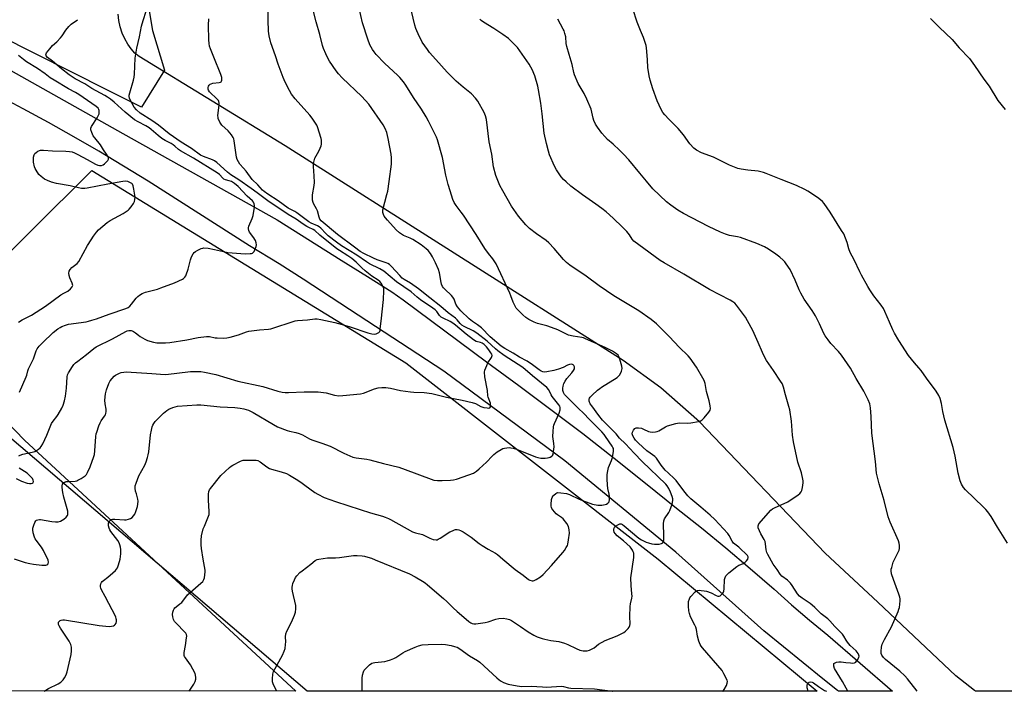
# Model space of a CAD drawing. Units: inches. Extents: x 1201768 to 1207768, y 521457 to 525457.
# Drawn here: x 1203186 to 1203667, y 521457 to 521785 of the extents above; entities that cross this region are included whole.
import ezdxf

# ---------------------------------------------------------------- set-up
doc = ezdxf.new("R2010")
doc.units = ezdxf.units.IN
doc.header["$MEASUREMENT"] = 0
for name, color, linetype in [('CULTRL-Cemetery', 4, 'Continuous'), ('NTRL-Farm Land', 3, 'Continuous'), ('NTRL-Trees', 3, 'Continuous'), ('TRANS-Road', 130, 'Continuous'), ('Undefined', 1, 'Continuous')]:
    doc.layers.add(name, color=color, linetype=linetype)

msp = doc.modelspace()

# ---------------------------------------------------------------- linework, layer by layer
at = {"layer": 'CULTRL-Cemetery'}
msp.add_lwpolyline([(1203497.63, 521521.56), (1203575.24, 521457.12), (1203326.26, 521457.14), (1203131.92, 521622.82), (1203221.12, 521711.49), (1203374.33, 521617.57)], close=True, dxfattribs=at)
at = {"layer": 'NTRL-Farm Land'}
msp.add_lwpolyline([(1203736.75, 521457.1), (1203652.47, 521457.11), (1203651.94, 521457.53), (1203642.82, 521464.71), (1203604.8, 521500.67), (1203579.13, 521524.5), (1203517.7, 521588.66), (1203498.82, 521605.28), (1203480.53, 521618.63), (1203315.55, 521723.47), (1203244.22, 521767.2), (1203242.17, 521768.83), (1203240.29, 521770.81), (1203238.6, 521773.12), (1203237.14, 521775.71), (1203235.91, 521778.57), (1203234.97, 521781.6), (1203234.34, 521784.73), (1203234.03, 521787.84)], dxfattribs=at)
at = {"layer": 'NTRL-Trees'}
msp.add_lwpolyline([(1203149.53, 521993.8), (1203190.57, 522015.82), (1203229.77, 522017.76), (1203277.05, 521996.8), (1203326.79, 521993.8), (1203344.84, 521997.76), (1203410.84, 522015.2), (1203479.83, 522000.21), (1203519.8, 521976.33), (1203525.65, 521960.73), (1203522.24, 521943.18), (1203508.59, 521933.92), (1203475.44, 521942.69), (1203454, 521942.21), (1203422.31, 521943.67), (1203282.42, 521868.11), (1203255.18, 521840.86), (1203245.74, 521809.7), (1203250.73, 521779.89), (1203256.58, 521760.39), (1203245.37, 521742.35), (1203228.8, 521750.64), (1203017.73, 521857.39)], dxfattribs=at)
msp.add_lwpolyline([(1203104.23, 521754.9), (1203129.04, 521738.86), (1203145.2, 521728.42), (1203153.67, 521698.09), (1203147.83, 521621.48), (1203188.24, 521579.79), (1203244.88, 521527.37), (1203320.76, 521457.14), (1202218.03, 521457.26), (1202371.76, 521627.41), (1202401.35, 521661.76), (1202491.55, 521760.82), (1202509.02, 521786.91), (1202525.23, 521796.49), (1202561.48, 521817.91), (1202596.09, 521808.16), (1202635.09, 521792.07), (1202691.15, 521742.35), (1202712.11, 521740.4), (1202751.59, 521757.95), (1202795.95, 521800.36), (1202848.77, 521870.6), (1202880.59, 521881.12), (1202978.36, 521827.84)], close=True, dxfattribs=at)
at = {"layer": 'TRANS-Road'}
msp.add_lwpolyline([(1203144.97, 521780.73), (1203191.98, 521754.39), (1203236.3, 521729.56), (1203311.53, 521687.3), (1203342.89, 521667.67), (1203355.67, 521659.66), (1203367.63, 521652.18), (1203373.11, 521648.34), (1203413.75, 521617.97), (1203429.53, 521606.47), (1203445.18, 521594.8), (1203460.72, 521582.96), (1203476.12, 521570.96), (1203491.4, 521558.8), (1203506.54, 521546.48), (1203518.65, 521536.87), (1203530.63, 521527.1), (1203542.47, 521517.16), (1203554.17, 521507.06), (1203562.72, 521499.34), (1203571.45, 521491.83), (1203580.36, 521484.53), (1203611.97, 521457.12), (1203585.57, 521457.12), (1203585.07, 521457.53), (1203578, 521463.26), (1203549.1, 521486.71), (1203506.18, 521525.05), (1203451.94, 521569.74), (1203392.9, 521613.43), (1203346.81, 521643.57), (1203324.21, 521658.35), (1203312.6, 521665.94), (1203298.06, 521674.65), (1203248.6, 521706.24), (1203236.61, 521713.65), (1203224.52, 521720.89), (1203212.32, 521727.95), (1203200.03, 521734.85), (1203187.63, 521741.56), (1203175.15, 521748.1)], dxfattribs=at)
at = {"layer": 'Undefined'}
for points, elevation in [([(1203197.79, 521457.16), (1203199.88, 521458.46), (1203204.69, 521460.75), (1203205.9, 521461.54), (1203207.14, 521462.73), (1203207.83, 521463.64), (1203208.62, 521465.17), (1203209.1, 521466.54), (1203211.03, 521475.01), (1203211.23, 521476.95), (1203211.2, 521478.59), (1203210.82, 521479.98), (1203210.12, 521481.57), (1203205.83, 521487.87), (1203205.09, 521489.13), (1203204.88, 521489.74), (1203204.81, 521490.29), (1203204.91, 521490.81), (1203205.13, 521491.19), (1203205.64, 521491.64), (1203206.1, 521491.84), (1203206.87, 521491.98), (1203207.7, 521491.95), (1203224.74, 521489.25), (1203229.61, 521488.78), (1203230.72, 521488.86), (1203231.74, 521489.16), (1203232.16, 521489.42), (1203232.52, 521489.77), (1203232.91, 521490.41), (1203233.1, 521491.19), (1203233.13, 521492), (1203233.03, 521492.57), (1203232.75, 521493.41), (1203227.65, 521503.42), (1203225.77, 521506.67), (1203225.45, 521507.42), (1203225.27, 521508.19), (1203225.3, 521508.73), (1203225.5, 521509.52), (1203225.84, 521510.27), (1203226.18, 521510.71), (1203226.83, 521511.28), (1203228.96, 521512.87), (1203231.39, 521514.91), (1203232.66, 521516.06), (1203233.2, 521516.7), (1203233.58, 521517.46), (1203234.06, 521518.83), (1203234.9, 521521.64), (1203235.15, 521522.87), (1203235.26, 521524.27), (1203235.27, 521526.32), (1203235.12, 521527.47), (1203234.82, 521528.58), (1203234.39, 521529.66), (1203233.82, 521530.69), (1203230.46, 521535.18), (1203229.92, 521536.03), (1203229.58, 521536.86), (1203229.28, 521538), (1203229.19, 521538.86), (1203229.28, 521539.39), (1203229.63, 521540.11), (1203230.16, 521540.71), (1203230.59, 521540.98), (1203231.25, 521541.17), (1203232.38, 521541.2), (1203237.07, 521540.81), (1203237.92, 521540.89), (1203239, 521541.17), (1203240.04, 521541.57), (1203240.75, 521541.99), (1203241.46, 521542.75), (1203242.02, 521543.67), (1203242.56, 521544.97), (1203243.37, 521547.38), (1203243.62, 521548.49), (1203243.74, 521549.9), (1203243.61, 521551.02), (1203242.84, 521553.48), (1203242.5, 521554.89), (1203242.27, 521556.3), (1203242.3, 521557.43), (1203242.69, 521558.81), (1203244.04, 521562.36), (1203246.9, 521567.56), (1203247.58, 521569.16), (1203248.35, 521571.33), (1203248.67, 521572.64), (1203248.9, 521574.02), (1203249.72, 521582.33), (1203250.17, 521584.61), (1203250.58, 521586.3), (1203250.9, 521587.1), (1203251.34, 521587.85), (1203252.01, 521588.81), (1203252.77, 521589.68), (1203256.05, 521592.94), (1203257.65, 521594.27), (1203258.63, 521594.93), (1203260.72, 521595.77), (1203262.91, 521596.36), (1203272.31, 521597.07), (1203274.34, 521596.96), (1203283.71, 521595.97), (1203290.92, 521595.78), (1203293.55, 521595.46), (1203295.24, 521595.12), (1203297.59, 521594.34), (1203299.79, 521593.3), (1203309.74, 521587.4), (1203311.77, 521586.32), (1203316.5, 521584.45), (1203317.62, 521584.16), (1203320.74, 521583.55), (1203322.39, 521583.01), (1203323.99, 521582.3), (1203327.36, 521580.43), (1203328.42, 521579.93), (1203333.32, 521578.35), (1203337.37, 521576.86), (1203344.17, 521573.38), (1203348.47, 521571.47), (1203350.16, 521571.07), (1203355.35, 521570.47), (1203356.76, 521570.23), (1203363.49, 521568.36), (1203371.05, 521566.49), (1203374.1, 521565.5), (1203386.69, 521560.66), (1203388.08, 521560.28), (1203389.78, 521559.99), (1203392.1, 521559.99), (1203396.19, 521560.21), (1203397.63, 521560.38), (1203399.04, 521560.76), (1203405.16, 521562.8), (1203407.35, 521563.64), (1203408.86, 521564.57), (1203410.17, 521565.68), (1203413.75, 521569.02), (1203416.53, 521572.02), (1203417.38, 521572.82), (1203419.01, 521573.99), (1203420.93, 521575.25), (1203421.69, 521575.63), (1203422.52, 521575.87), (1203423.67, 521576.06), (1203424.83, 521576.15), (1203425.7, 521576.08), (1203426.86, 521575.82), (1203428.42, 521575.29), (1203437.73, 521571.61), (1203438.83, 521571.28), (1203440.24, 521571.01), (1203442.35, 521570.97), (1203443.52, 521571.06), (1203444.36, 521571.21), (1203444.88, 521571.42), (1203445.58, 521571.9), (1203445.96, 521572.3), (1203446.23, 521572.78), (1203446.53, 521574.19), (1203446.72, 521576.57), (1203446.64, 521578.06), (1203446.18, 521581.62), (1203446.24, 521583.93), (1203446.43, 521586.24), (1203446.62, 521587.08), (1203446.93, 521587.89), (1203449.25, 521593.01), (1203449.66, 521594.61), (1203449.73, 521595.67), (1203449.52, 521596.38), (1203449.1, 521597.05), (1203445.74, 521601.14), (1203445.31, 521601.86), (1203444.12, 521604.36), (1203443.28, 521605.49), (1203436.17, 521611.18), (1203431.46, 521615.19), (1203422.37, 521621.16), (1203419.25, 521623.44), (1203418.12, 521624.39), (1203414.01, 521628.14), (1203409.03, 521632.01), (1203407.24, 521633.14), (1203402.87, 521635.25), (1203401.74, 521635.97), (1203400.97, 521636.71), (1203399.42, 521638.52), (1203398.6, 521639.32), (1203395.01, 521641.92), (1203391.51, 521645.02), (1203386.07, 521649.19), (1203380.65, 521653.68), (1203376.65, 521656.49), (1203373.53, 521658.26), (1203372.67, 521658.88), (1203371.41, 521660.12), (1203367.41, 521664.51), (1203366.35, 521665.53), (1203365.63, 521665.98), (1203364.85, 521666.32), (1203360.45, 521667.88), (1203358.62, 521668.65), (1203353.88, 521670.96), (1203352.16, 521671.96), (1203349.26, 521673.94), (1203341.07, 521680.16), (1203333.04, 521686.89), (1203332.42, 521687.68), (1203332.03, 521688.68), (1203331.25, 521691.7), (1203330.75, 521692.76), (1203329.45, 521695.09), (1203329.11, 521695.9), (1203328.88, 521696.99), (1203328.78, 521698.39), (1203328.87, 521699.54), (1203329.62, 521704.14), (1203329.75, 521705.59), (1203329.69, 521708.84), (1203329.24, 521713.48), (1203329.29, 521714.89), (1203329.57, 521716.23), (1203329.99, 521717.54), (1203331.85, 521720.87), (1203332.59, 521722.41), (1203333.01, 521723.46), (1203333.18, 521724.27), (1203333.24, 521725.39), (1203333.21, 521726.22), (1203333.06, 521727.08), (1203331.26, 521732.79), (1203330.91, 521733.61), (1203330.32, 521734.62), (1203328.62, 521737.04), (1203327.55, 521738.43), (1203320.36, 521746.39), (1203318.64, 521748.69), (1203317.6, 521750.45), (1203315.47, 521754.65), (1203314.56, 521756.81), (1203312.06, 521763.35), (1203310.84, 521767.46), (1203308.54, 521773.73), (1203307.66, 521777.15), (1203307.39, 521779.48), (1203307.12, 521784.79), (1203307.23, 521795.45)], 306), ([(1203185.5, 521572.06), (1203186.14, 521572.45), (1203187.43, 521572.89), (1203191.94, 521573.86), (1203193.3, 521574.25), (1203194.06, 521574.64), (1203194.99, 521575.32), (1203195.86, 521576.08), (1203196.41, 521576.73), (1203197.11, 521577.98), (1203199.11, 521582.19), (1203201.49, 521587.91), (1203202.21, 521589.07), (1203204.05, 521591.3), (1203204.72, 521592.26), (1203206.42, 521595.34), (1203207.11, 521596.91), (1203207.79, 521599.04), (1203208.23, 521601.27), (1203208.82, 521605.23), (1203208.99, 521610.72), (1203209.2, 521611.61), (1203209.7, 521612.62), (1203211.68, 521615.77), (1203212.38, 521616.66), (1203213.17, 521617.47), (1203214.28, 521618.4), (1203218.56, 521621.55), (1203222.04, 521624.48), (1203223.3, 521625.3), (1203231.23, 521629.23), (1203237.69, 521632.81), (1203238.43, 521633.13), (1203239.21, 521633.31), (1203240.26, 521633.32), (1203240.78, 521633.17), (1203241.52, 521632.84), (1203242.45, 521632.24), (1203243.86, 521630.98), (1203244.77, 521630.33), (1203246.94, 521629.06), (1203248.28, 521628.51), (1203251.13, 521627.68), (1203252.87, 521627.33), (1203254.31, 521627.23), (1203257.12, 521627.28), (1203259.16, 521627.5), (1203267.5, 521628.7), (1203273.09, 521629.83), (1203277.08, 521630.41), (1203278.49, 521630.38), (1203281.23, 521629.8), (1203282.32, 521629.66), (1203285.52, 521629.61), (1203286.97, 521629.7), (1203288.7, 521630.09), (1203292.69, 521631.23), (1203296.55, 521632.65), (1203297.67, 521632.97), (1203302.92, 521633.66), (1203307.28, 521633.99), (1203308.43, 521634.19), (1203320.37, 521637.98), (1203321.51, 521638.17), (1203326.41, 521638.58), (1203329.94, 521639.01), (1203331.16, 521638.99), (1203332.86, 521638.7), (1203339.79, 521637.16), (1203343.24, 521636.29), (1203347.17, 521635.14), (1203355.89, 521632.22), (1203357.83, 521631.7), (1203358.94, 521631.57), (1203359.98, 521631.75), (1203361.15, 521632.26), (1203361.62, 521632.79), (1203361.79, 521633.28), (1203361.92, 521634.11), (1203362.27, 521637.93), (1203363.43, 521648.52), (1203363.67, 521652.67), (1203363.6, 521653.83), (1203363.35, 521654.61), (1203362.3, 521656.51), (1203361.71, 521657.23), (1203360.86, 521657.89), (1203357.79, 521659.89), (1203354.54, 521662.48), (1203352.83, 521663.99), (1203350.22, 521666.7), (1203347.95, 521668.52), (1203346.13, 521669.8), (1203341.96, 521672.35), (1203340.68, 521673.26), (1203332.48, 521679.86), (1203330.02, 521682.19), (1203329.11, 521682.68), (1203326.98, 521683.54), (1203326, 521684.1), (1203324.34, 521685.21), (1203320.87, 521687.74), (1203316.95, 521689.9), (1203306.94, 521696.65), (1203304.35, 521698.52), (1203301.84, 521700.56), (1203298.96, 521702.65), (1203292.81, 521706.92), (1203288.94, 521709.31), (1203287.35, 521710.61), (1203282.05, 521715.35), (1203281.04, 521716.16), (1203279.99, 521716.71), (1203275.57, 521718.24), (1203274.11, 521718.95), (1203269.72, 521722.23), (1203264.74, 521725.24), (1203258.9, 521729.29), (1203253.63, 521733.62), (1203250.46, 521735.95), (1203244.66, 521739.47), (1203242.87, 521741.05), (1203241.82, 521742.4), (1203240.78, 521744.1), (1203240.12, 521745.39), (1203239.56, 521746.72), (1203239.37, 521747.52), (1203239.4, 521748.31), (1203239.62, 521749.36), (1203241.39, 521755.55), (1203241.72, 521756.97), (1203241.86, 521758.42), (1203242.27, 521766.32), (1203243.14, 521771.23), (1203244.42, 521776.79), (1203245.33, 521781.91), (1203246.09, 521784.64), (1203247.6, 521789.23)], 302), ([(1203268.66, 521457.15), (1203270.83, 521460.66), (1203271.48, 521461.96), (1203271.82, 521463), (1203271.92, 521463.81), (1203271.76, 521464.94), (1203271.48, 521465.75), (1203269.2, 521470.07), (1203266.79, 521473.41), (1203266.36, 521474.15), (1203266.17, 521474.67), (1203266.12, 521475.2), (1203266.19, 521476.03), (1203266.81, 521479.44), (1203267.36, 521483.17), (1203267.42, 521484.01), (1203267.32, 521484.8), (1203266.94, 521485.49), (1203266.4, 521486.13), (1203262.38, 521490.17), (1203261.5, 521491.23), (1203261.01, 521492.2), (1203260.6, 521493.51), (1203260.52, 521494.61), (1203260.62, 521495.73), (1203260.93, 521496.75), (1203261.31, 521497.43), (1203261.64, 521497.84), (1203262.26, 521498.42), (1203264.1, 521499.8), (1203264.96, 521500.55), (1203267.81, 521504.21), (1203274.33, 521509.84), (1203275.28, 521510.81), (1203275.85, 521511.71), (1203276.08, 521512.53), (1203276.32, 521513.97), (1203276.47, 521515.42), (1203276.46, 521516.28), (1203275.41, 521521.66), (1203274.57, 521526.81), (1203274.42, 521528.72), (1203274.43, 521530.97), (1203274.68, 521533.01), (1203275.51, 521536.46), (1203276.03, 521537.81), (1203277.8, 521541.77), (1203278.32, 521543.52), (1203278.38, 521544.92), (1203278.03, 521550.41), (1203278.02, 521553.32), (1203278.16, 521554.72), (1203278.47, 521555.5), (1203278.96, 521556.22), (1203284.02, 521562.45), (1203288.29, 521566.4), (1203289.16, 521567.1), (1203289.92, 521567.57), (1203293.62, 521569.51), (1203294.44, 521569.84), (1203295, 521569.97), (1203296.47, 521570.06), (1203300.36, 521570.01), (1203301.25, 521569.96), (1203302.09, 521569.79), (1203303.24, 521569.18), (1203306.51, 521566.75), (1203307.76, 521565.97), (1203308.84, 521565.58), (1203313.61, 521564.32), (1203316.06, 521563.42), (1203317.64, 521562.67), (1203320.92, 521560.68), (1203323.05, 521559.27), (1203325.11, 521557.81), (1203329.93, 521554.2), (1203331.42, 521553.34), (1203334.5, 521551.81), (1203340.06, 521549.75), (1203352.09, 521545.87), (1203357.15, 521544.29), (1203363.02, 521542.63), (1203364.36, 521542.17), (1203365.91, 521541.53), (1203366.96, 521541), (1203377.59, 521535.02), (1203379.08, 521534.47), (1203382.59, 521533.61), (1203386.18, 521531.9), (1203387.81, 521531.32), (1203389.17, 521531.07), (1203389.69, 521531.14), (1203390.2, 521531.33), (1203391.19, 521531.9), (1203395.89, 521534.91), (1203397.1, 521535.55), (1203398.09, 521535.94), (1203398.6, 521536.05), (1203399.45, 521536.06), (1203400.31, 521535.92), (1203401.14, 521535.66), (1203402.4, 521534.98), (1203406.25, 521532.42), (1203410.24, 521529.35), (1203411.66, 521528.38), (1203414.54, 521526.55), (1203418.12, 521524.51), (1203419.1, 521523.88), (1203421.78, 521521.72), (1203427.77, 521516.57), (1203431.6, 521513.86), (1203434.22, 521511.7), (1203434.95, 521511.31), (1203436, 521511.07), (1203436.52, 521511.06), (1203437.05, 521511.16), (1203438.08, 521511.66), (1203440.06, 521512.98), (1203441.37, 521514.19), (1203445.48, 521518.52), (1203451.09, 521524.93), (1203451.79, 521525.87), (1203452.72, 521527.33), (1203453.24, 521528.36), (1203453.46, 521529.03), (1203453.83, 521531.09), (1203454.23, 521534.36), (1203454.15, 521536.04), (1203454.01, 521536.85), (1203453.78, 521537.62), (1203452.9, 521539.05), (1203451.13, 521541.26), (1203450.32, 521542.01), (1203448.48, 521543.27), (1203447.83, 521543.83), (1203446.12, 521545.75), (1203445.65, 521546.44), (1203445.42, 521546.93), (1203445.32, 521547.45), (1203445.3, 521548.27), (1203445.55, 521550.8), (1203445.88, 521551.83), (1203446.29, 521552.51), (1203446.65, 521552.91), (1203447.69, 521553.75), (1203448.15, 521553.99), (1203448.65, 521554.13), (1203450.04, 521554.1), (1203452.89, 521553.66), (1203454.26, 521553.2), (1203459.03, 521550.89), (1203460.64, 521550.21), (1203465.52, 521548.58), (1203468.14, 521548.06), (1203470.12, 521548.06), (1203471.77, 521548.3), (1203472.29, 521548.5), (1203473, 521548.93), (1203473.38, 521549.28), (1203473.63, 521549.71), (1203473.8, 521550.76), (1203473.77, 521552.17), (1203473.61, 521553.31), (1203473.05, 521556.16), (1203472.82, 521557.89), (1203472.64, 521560.79), (1203472.7, 521563), (1203472.95, 521564.72), (1203473.36, 521566.43), (1203474.8, 521569.88), (1203475.23, 521571.24), (1203475.72, 521574.31), (1203475.76, 521575.14), (1203475.69, 521575.67), (1203475.51, 521576.17), (1203475.1, 521576.88), (1203471.89, 521581.6), (1203471.22, 521582.53), (1203470.14, 521583.79), (1203463.78, 521590.17), (1203461.52, 521592.56), (1203458.38, 521595.48), (1203452.89, 521601.01), (1203451.9, 521602.1), (1203451.29, 521603.04), (1203451.02, 521604.06), (1203451.02, 521605.11), (1203451.18, 521606.18), (1203451.57, 521607.5), (1203452.11, 521608.57), (1203452.93, 521609.82), (1203455.43, 521612.58), (1203456.28, 521613.79), (1203456.66, 521614.57), (1203456.79, 521615.1), (1203456.77, 521615.61), (1203456.47, 521616.22), (1203456.15, 521616.51), (1203455.71, 521616.72), (1203455.18, 521616.82), (1203454.34, 521616.79), (1203453.36, 521616.45), (1203451.25, 521615.17), (1203448.84, 521614.38), (1203446.62, 521613.83), (1203443.22, 521613.17), (1203442.1, 521613.04), (1203441.25, 521613.11), (1203440.48, 521613.43), (1203439.49, 521614.04), (1203436.25, 521616.55), (1203433.6, 521618.31), (1203429.89, 521620.32), (1203426.77, 521622.26), (1203422.74, 521624.46), (1203420.93, 521625.69), (1203415.63, 521630.3), (1203411.34, 521634.57), (1203409.45, 521636.02), (1203406.9, 521637.65), (1203405.27, 521638.93), (1203401.29, 521642.97), (1203399.55, 521644.93), (1203398.82, 521646.14), (1203397.94, 521648.55), (1203397.4, 521649.54), (1203396.62, 521650.4), (1203393.39, 521653.44), (1203392.82, 521654.08), (1203392.35, 521654.82), (1203391.87, 521655.9), (1203391.61, 521656.73), (1203390.78, 521661.54), (1203390.27, 521663.18), (1203388.9, 521666.36), (1203387.45, 521669.22), (1203386.41, 521670.97), (1203385.36, 521672.36), (1203384.36, 521673.26), (1203381.8, 521675.15), (1203377.83, 521677.77), (1203376.57, 521678.43), (1203373.19, 521679.77), (1203372.23, 521680.31), (1203371.32, 521680.95), (1203369.74, 521682.43), (1203365.39, 521687.19), (1203364.44, 521688.29), (1203363.79, 521689.22), (1203363.48, 521689.95), (1203363.22, 521691), (1203363.14, 521691.79), (1203363.19, 521692.32), (1203365.15, 521699.67), (1203365.53, 521701.43), (1203366.27, 521706.14), (1203367.33, 521714.55), (1203367.47, 521716.29), (1203367.43, 521717.71), (1203367.17, 521719.47), (1203365.81, 521727.08), (1203365.07, 521730.07), (1203364.32, 521731.94), (1203363.36, 521733.74), (1203356.31, 521743.83), (1203352.88, 521747.59), (1203343.28, 521756.75), (1203341.5, 521758.6), (1203340.4, 521760.07), (1203337.17, 521764.84), (1203336.37, 521766.26), (1203335.37, 521768.4), (1203334.16, 521771.1), (1203333.67, 521772.46), (1203332.4, 521777.89), (1203330.62, 521784.07), (1203329.01, 521790.35)], 308), ([(1203311.45, 521457.15), (1203310.06, 521459.67), (1203309.58, 521460.68), (1203309.28, 521461.71), (1203309.23, 521463.12), (1203309.44, 521465.41), (1203309.83, 521466.76), (1203314.25, 521474.83), (1203315.07, 521476.63), (1203315.43, 521477.95), (1203315.67, 521479.91), (1203315.73, 521481.31), (1203315.6, 521483.77), (1203315.75, 521485.19), (1203316.28, 521486.49), (1203318.56, 521490.82), (1203320.04, 521494.35), (1203320.5, 521495.73), (1203320.72, 521497.39), (1203320.72, 521499.05), (1203319.1, 521506.05), (1203318.9, 521507.19), (1203318.86, 521508.03), (1203319.01, 521508.86), (1203319.27, 521509.69), (1203319.97, 521511.6), (1203320.45, 521512.64), (1203321.14, 521513.58), (1203322.62, 521515.05), (1203323.75, 521516.02), (1203328.05, 521519.19), (1203330.2, 521520.91), (1203331.17, 521521.45), (1203331.97, 521521.69), (1203336.22, 521522.22), (1203340.07, 521522.37), (1203342.04, 521522.53), (1203348.88, 521523.36), (1203350.64, 521523.35), (1203352.99, 521523.21), (1203354.13, 521523.03), (1203355.78, 521522.61), (1203357.69, 521522.06), (1203359.48, 521521.39), (1203376.22, 521514.41), (1203379, 521513.07), (1203382.59, 521510.91), (1203383.82, 521510.07), (1203384.97, 521509.14), (1203392.76, 521502.45), (1203394.48, 521500.9), (1203397.51, 521497.87), (1203399.46, 521496.06), (1203402.75, 521493.38), (1203405.07, 521491.28), (1203406.04, 521490.59), (1203406.8, 521490.19), (1203407.61, 521490.03), (1203408.48, 521490.05), (1203413.16, 521490.64), (1203414.55, 521491.03), (1203418.34, 521492.38), (1203419.71, 521492.71), (1203421.94, 521492.76), (1203423.61, 521492.58), (1203424.99, 521492.13), (1203426.03, 521491.62), (1203430.4, 521488.75), (1203434.05, 521486.15), (1203436.89, 521484.54), (1203438.47, 521483.78), (1203440.91, 521482.9), (1203442.29, 521482.49), (1203445.2, 521481.93), (1203449, 521481.36), (1203451.78, 521480.61), (1203453.4, 521479.98), (1203457.55, 521477.94), (1203459.35, 521477.23), (1203461, 521476.95), (1203462.97, 521476.89), (1203464.03, 521477.14), (1203465.3, 521477.78), (1203466.25, 521478.4), (1203468.42, 521480.08), (1203471.66, 521481.94), (1203477.59, 521484.28), (1203480.74, 521485.85), (1203481.67, 521486.53), (1203482.91, 521487.71), (1203483.41, 521488.37), (1203483.73, 521489.23), (1203483.82, 521490.08), (1203483.8, 521493.59), (1203483.96, 521498.6), (1203484.09, 521499.76), (1203484.72, 521502.62), (1203484.83, 521503.65), (1203484.78, 521504.75), (1203484.33, 521508.7), (1203484.26, 521512.48), (1203485.61, 521522.48), (1203485.71, 521523.67), (1203485.65, 521524.52), (1203485.39, 521525.29), (1203485, 521526.02), (1203484.39, 521526.96), (1203483.84, 521527.62), (1203480.66, 521530.65), (1203477.53, 521533.11), (1203476.5, 521534.15), (1203476.11, 521534.89), (1203475.89, 521535.69), (1203475.91, 521536.47), (1203476.19, 521537.17), (1203476.73, 521537.72), (1203477.88, 521538.45), (1203478.86, 521538.83), (1203479.52, 521538.83), (1203480.23, 521538.49), (1203480.91, 521537.98), (1203488.18, 521531.88), (1203489.41, 521531.11), (1203491.73, 521530), (1203492.82, 521529.61), (1203494.54, 521529.18), (1203495.71, 521528.95), (1203496.59, 521528.89), (1203498.07, 521529.04), (1203499.17, 521529.29), (1203499.81, 521529.66), (1203500.05, 521530.08), (1203500.25, 521531.16), (1203500.37, 521533.24), (1203500.13, 521538.86), (1203500.25, 521540.28), (1203500.71, 521541.3), (1203502.77, 521544.47), (1203503.33, 521545.48), (1203504.35, 521548.44), (1203504.78, 521550.34), (1203504.72, 521551.16), (1203504.4, 521552.25), (1203503.56, 521554.41), (1203502.71, 521556.23), (1203502, 521557.44), (1203501.25, 521558.34), (1203489.76, 521569.26), (1203485.82, 521573.36), (1203481.61, 521577.99), (1203478.69, 521580.74), (1203476.98, 521582.8), (1203475.77, 521584.13), (1203470.37, 521589.6), (1203468.54, 521591.8), (1203465.12, 521596.46), (1203464.45, 521597.55), (1203463.96, 521598.78), (1203463.87, 521599.28), (1203463.91, 521599.81), (1203464.07, 521600.32), (1203464.34, 521600.79), (1203465.31, 521601.81), (1203467.92, 521604.1), (1203469.03, 521605.02), (1203469.98, 521605.67), (1203477.57, 521610.43), (1203478.24, 521610.95), (1203478.77, 521611.59), (1203479.64, 521613.38), (1203479.88, 521614.18), (1203479.93, 521614.73), (1203479.78, 521615.84), (1203479.22, 521618.1), (1203478.75, 521619.78), (1203478.42, 521620.56), (1203477.98, 521621.22), (1203477.23, 521621.97), (1203475.25, 521623.17), (1203471.64, 521625.05), (1203462.17, 521629.29), (1203461.09, 521629.69), (1203460.24, 521629.9), (1203456.01, 521630.57), (1203453.77, 521631.11), (1203452.42, 521631.67), (1203448.54, 521633.62), (1203447.21, 521634.2), (1203443.28, 521635.57), (1203438.64, 521636.8), (1203437, 521637.42), (1203434.42, 521638.76), (1203432.96, 521639.74), (1203431.58, 521640.89), (1203429.63, 521642.71), (1203428.82, 521643.56), (1203428.3, 521644.27), (1203426.76, 521647.1), (1203425.72, 521650.27), (1203425.17, 521651.62), (1203418.43, 521665.86), (1203416.79, 521668.28), (1203414.68, 521670.91), (1203413, 521673.31), (1203408.65, 521680.21), (1203402.46, 521689.69), (1203401.46, 521691.11), (1203398.92, 521694.29), (1203397.94, 521695.88), (1203397.39, 521697.27), (1203395.95, 521701.53), (1203395.05, 521704.56), (1203393.93, 521709.21), (1203392.23, 521717.8), (1203389.85, 521726.38), (1203389.31, 521727.73), (1203385.42, 521735.5), (1203384.29, 521737.6), (1203382.07, 521741.47), (1203378.14, 521747.05), (1203374.35, 521753.1), (1203373.17, 521754.76), (1203371.52, 521756.8), (1203370.55, 521757.88), (1203364.01, 521763.85), (1203359.95, 521768.06), (1203358.87, 521769.39), (1203358.04, 521770.55), (1203356.86, 521772.87), (1203355.77, 521775.59), (1203353.28, 521783.57), (1203351.6, 521790.67)], 310), ([(1203183.13, 521521.76), (1203188.61, 521520.08), (1203190.91, 521519.53), (1203192.64, 521519.24), (1203196.7, 521518.74), (1203198.14, 521518.65), (1203198.68, 521518.72), (1203199.16, 521518.9), (1203199.57, 521519.17), (1203199.86, 521519.53), (1203199.96, 521520.15), (1203199.71, 521521.17), (1203197.43, 521525.93), (1203196.5, 521527.43), (1203193.87, 521530.9), (1203193.44, 521531.58), (1203193.1, 521532.34), (1203192.48, 521534.53), (1203192.26, 521535.91), (1203192.35, 521536.76), (1203192.79, 521538.18), (1203193.36, 521539.57), (1203193.8, 521540.29), (1203194.16, 521540.62), (1203194.81, 521540.91), (1203195.53, 521541.03), (1203196.1, 521541.02), (1203201.66, 521540.02), (1203203.43, 521539.87), (1203204.6, 521539.9), (1203205.81, 521540.26), (1203207.51, 521541.21), (1203208.57, 521542.11), (1203209.21, 521543.01), (1203209.39, 521543.49), (1203209.45, 521543.98), (1203209.36, 521545.05), (1203207.42, 521551.87), (1203206.94, 521554.22), (1203206.69, 521556.61), (1203206.69, 521557.47), (1203206.82, 521558.26), (1203207.04, 521558.68), (1203207.38, 521559), (1203208.02, 521559.36), (1203208.52, 521559.52), (1203209.67, 521559.65), (1203212.9, 521559.78), (1203213.74, 521559.94), (1203214.28, 521560.15), (1203215.82, 521561.04), (1203217.8, 521562.36), (1203218.44, 521562.94), (1203219.05, 521563.92), (1203220.22, 521566.66), (1203222.04, 521571.7), (1203222.34, 521572.74), (1203222.56, 521574.5), (1203223.13, 521581.6), (1203223.29, 521582.77), (1203223.52, 521583.64), (1203224.58, 521586.76), (1203225.14, 521588.15), (1203225.71, 521589.13), (1203227.33, 521591.44), (1203227.7, 521592.17), (1203227.87, 521592.71), (1203228.03, 521593.83), (1203228.04, 521594.96), (1203227.54, 521597.58), (1203227.45, 521599.23), (1203227.83, 521602.35), (1203228.25, 521604.32), (1203229.35, 521607.43), (1203230.04, 521608.73), (1203230.95, 521609.9), (1203231.95, 521610.98), (1203232.63, 521611.5), (1203233.62, 521612.05), (1203234.65, 521612.53), (1203235.44, 521612.78), (1203236.75, 521613), (1203237.85, 521613.06), (1203250.37, 521612.36), (1203254.62, 521611.93), (1203257.15, 521611.86), (1203269.31, 521613.27), (1203272.25, 521613.37), (1203274.31, 521613.32), (1203276.07, 521613.03), (1203281.62, 521611.88), (1203292.36, 521608.65), (1203304.53, 521605.92), (1203311.85, 521603.72), (1203313.99, 521603.2), (1203315.41, 521603.06), (1203317.15, 521603.01), (1203324.71, 521603.44), (1203328.86, 521603.43), (1203331.6, 521603.33), (1203335.5, 521602.92), (1203339.61, 521601.78), (1203341.6, 521601.44), (1203343.67, 521601.52), (1203352.23, 521602.31), (1203353.64, 521602.7), (1203359.08, 521604.77), (1203360.94, 521605.37), (1203362.64, 521605.54), (1203364.65, 521605.48), (1203366.87, 521605.12), (1203371.75, 521604.08), (1203376.59, 521603.39), (1203378.31, 521603.21), (1203383.31, 521602.96), (1203387.14, 521602.56), (1203394.21, 521600.76), (1203401.93, 521599.32), (1203406.75, 521598.21), (1203408.39, 521597.65), (1203410.97, 521596.25), (1203412.54, 521595.79), (1203414.12, 521595.47), (1203414.81, 521595.44), (1203415.35, 521595.58), (1203415.68, 521596.02), (1203415.76, 521596.71), (1203415.64, 521597.77), (1203414.64, 521600.68), (1203414.47, 521601.39), (1203414.19, 521604.05), (1203413.03, 521610.62), (1203412.8, 521612.9), (1203413, 521614), (1203413.85, 521616.16), (1203414.49, 521617.46), (1203416.15, 521620.13), (1203416.36, 521620.61), (1203416.45, 521621.09), (1203416.3, 521621.78), (1203415.94, 521622.45), (1203414.97, 521623.8), (1203413.73, 521625.32), (1203412.55, 521626.52), (1203411.69, 521627.1), (1203410.77, 521627.47), (1203408.71, 521627.98), (1203407.44, 521628.7), (1203403.77, 521631.45), (1203398.7, 521635.93), (1203397.39, 521636.93), (1203395.98, 521637.73), (1203392.63, 521639.31), (1203391.68, 521639.89), (1203390.89, 521640.68), (1203389.53, 521642.67), (1203388.76, 521643.47), (1203387.58, 521644.3), (1203381.49, 521648.27), (1203379.89, 521649.54), (1203376.97, 521652.13), (1203369.79, 521657.16), (1203363.61, 521662.21), (1203361.74, 521663.36), (1203356.7, 521665.94), (1203355.22, 521666.79), (1203350.46, 521670.11), (1203343.04, 521674.71), (1203340.58, 521676.43), (1203336.47, 521679.5), (1203335.31, 521680.61), (1203332.93, 521683.27), (1203332.15, 521683.95), (1203331.23, 521684.46), (1203328.22, 521685.71), (1203327.1, 521686.33), (1203321.21, 521690.8), (1203320.25, 521691.39), (1203318.21, 521692.33), (1203317.01, 521693.04), (1203312.08, 521696.56), (1203306.96, 521699.95), (1203305.31, 521701.15), (1203304.44, 521701.88), (1203302.06, 521704.48), (1203299.38, 521707.11), (1203296.45, 521711.05), (1203295.18, 521712.59), (1203293.38, 521714.48), (1203292.64, 521715.64), (1203292.03, 521716.88), (1203291.69, 521717.95), (1203290.54, 521726), (1203290.38, 521726.84), (1203290.13, 521727.65), (1203289.35, 521728.86), (1203287.63, 521730.89), (1203284.59, 521733.61), (1203283.67, 521735.07), (1203282.83, 521736.9), (1203282.7, 521737.44), (1203282.68, 521738.2), (1203283.26, 521743.5), (1203283.28, 521744.33), (1203283.14, 521745.11), (1203282.89, 521745.58), (1203282.36, 521746.22), (1203278.58, 521749.94), (1203278.11, 521750.64), (1203277.93, 521751.17), (1203277.92, 521751.93), (1203278.13, 521752.67), (1203278.38, 521753.08), (1203278.88, 521753.55), (1203279.37, 521753.81), (1203280.2, 521754.08), (1203283.19, 521754.45), (1203283.95, 521754.67), (1203284.16, 521754.81), (1203284.42, 521755.15), (1203284.58, 521755.57), (1203284.64, 521756.05), (1203284.52, 521756.87), (1203284.08, 521758.28), (1203280.64, 521766.75), (1203279.05, 521770.92), (1203278.61, 521772.21), (1203278.32, 521773.47), (1203278.2, 521775.2), (1203278.1, 521782.45), (1203278.16, 521785.56)], 304), ([(1203185.72, 521603.17), (1203189.1, 521610.72), (1203189.4, 521611.55), (1203189.84, 521613.58), (1203190.2, 521614.65), (1203192.6, 521619.51), (1203194.01, 521623.39), (1203194.46, 521624.39), (1203195.38, 521625.7), (1203196.95, 521627.36), (1203202.24, 521632.33), (1203204.46, 521634.06), (1203205.63, 521634.84), (1203206.4, 521635.23), (1203208.31, 521635.95), (1203209.71, 521636.37), (1203218.34, 521637.59), (1203219.47, 521637.81), (1203221.16, 521638.28), (1203223.4, 521639.01), (1203229.53, 521641.32), (1203237.66, 521643.99), (1203238.87, 521644.62), (1203239.73, 521645.27), (1203240.5, 521646.1), (1203242.79, 521649.08), (1203243.54, 521649.94), (1203244.43, 521650.63), (1203245.66, 521651.34), (1203247.28, 521651.99), (1203253.08, 521653.54), (1203254.78, 521654.09), (1203261.5, 521656.63), (1203265.43, 521658.43), (1203265.9, 521658.74), (1203266.5, 521659.3), (1203266.98, 521659.95), (1203267.23, 521660.47), (1203268.07, 521663.32), (1203269.2, 521667.9), (1203269.75, 521669.24), (1203270.53, 521670.77), (1203271.04, 521671.44), (1203271.68, 521671.94), (1203272.91, 521672.61), (1203274.44, 521673.33), (1203275.24, 521673.58), (1203275.81, 521673.65), (1203277.86, 521673.58), (1203280.95, 521672.95), (1203285.34, 521671.83), (1203287.45, 521671.4), (1203293.9, 521670.86), (1203296.27, 521670.75), (1203298.32, 521670.84), (1203299.11, 521670.99), (1203299.51, 521671.15), (1203300, 521671.54), (1203300.31, 521671.97), (1203301.04, 521673.5), (1203301.31, 521674.3), (1203301.41, 521675.11), (1203301.26, 521676.2), (1203300.95, 521677.27), (1203300.73, 521677.77), (1203300.25, 521678.51), (1203298.04, 521681.32), (1203297.67, 521682.1), (1203297.51, 521682.91), (1203297.56, 521683.45), (1203297.81, 521684.26), (1203299.38, 521688.05), (1203299.83, 521689.44), (1203300.44, 521693.51), (1203300.49, 521694.37), (1203300.4, 521695.18), (1203300.02, 521695.91), (1203299.47, 521696.58), (1203296.87, 521698.93), (1203292.53, 521703.56), (1203290.73, 521705.09), (1203289.21, 521706.06), (1203288.22, 521706.46), (1203286.33, 521706.87), (1203285.59, 521707.15), (1203284.99, 521707.64), (1203283.4, 521709.42), (1203282.21, 521710.33), (1203270.71, 521717.54), (1203264.39, 521721.05), (1203263.39, 521721.78), (1203261.66, 521723.35), (1203260.81, 521724.02), (1203259.83, 521724.59), (1203256.93, 521726.07), (1203255.31, 521727.1), (1203253.54, 521728.53), (1203250.08, 521731.54), (1203249.16, 521732.24), (1203247.47, 521733.23), (1203243.74, 521735.14), (1203242, 521736.19), (1203237.45, 521739.88), (1203232.02, 521744.87), (1203230.24, 521746.32), (1203228.78, 521747.34), (1203227.51, 521748.12), (1203221.05, 521751.57), (1203217.63, 521753.73), (1203212.98, 521756.27), (1203210.08, 521758.14), (1203206.32, 521761.07), (1203201.97, 521764.79), (1203199.5, 521766.67), (1203198.86, 521767.39), (1203198.67, 521767.94), (1203198.77, 521768.39), (1203199.01, 521768.85), (1203200.6, 521770.93), (1203201.94, 521772.49), (1203204.01, 521774.37), (1203205.84, 521776.31), (1203206.55, 521777.21), (1203208.42, 521779.99), (1203209.86, 521781.78), (1203211.04, 521782.89), (1203214.04, 521785.11)], 300), ([(1203623.92, 521457.11), (1203619.3, 521463.15), (1203618.04, 521464.67), (1203615.6, 521466.89), (1203608.57, 521472.67), (1203607.62, 521473.67), (1203606.81, 521474.81), (1203606.48, 521475.56), (1203606.37, 521476.65), (1203606.52, 521478.66), (1203606.84, 521480.06), (1203608.03, 521482.46), (1203611.48, 521488.61), (1203614.72, 521496.13), (1203615.12, 521497.23), (1203615.31, 521498.08), (1203615.62, 521501.33), (1203615.64, 521502.21), (1203615.54, 521503.07), (1203615.11, 521504.47), (1203612.39, 521511.66), (1203611.53, 521514.49), (1203611.28, 521515.91), (1203611.37, 521516.76), (1203611.56, 521517.61), (1203612.33, 521520.14), (1203614.8, 521525.05), (1203615.23, 521526.1), (1203615.4, 521526.93), (1203615.43, 521528.37), (1203615.29, 521529.51), (1203614.91, 521530.6), (1203610.82, 521539.72), (1203609.77, 521542.39), (1203607.94, 521550.34), (1203605.37, 521558.4), (1203604.41, 521562.26), (1203604.18, 521563.69), (1203603.59, 521569.26), (1203601.87, 521583.15), (1203601.56, 521591.25), (1203601.23, 521595.59), (1203600.82, 521597.57), (1203600.1, 521599.47), (1203597.91, 521603.68), (1203594.28, 521609.83), (1203591.43, 521614.85), (1203589.99, 521617.1), (1203587.1, 521621.29), (1203585.61, 521622.98), (1203581.78, 521627.02), (1203580.52, 521628.68), (1203579.16, 521630.63), (1203578.47, 521631.9), (1203576.27, 521636.59), (1203574.33, 521640.46), (1203572.69, 521643.07), (1203568.91, 521648.68), (1203567.23, 521651.62), (1203566.47, 521653.19), (1203564.47, 521657.86), (1203562, 521663.06), (1203560.11, 521665.91), (1203559.41, 521666.8), (1203558.65, 521667.61), (1203557.03, 521669.11), (1203555.06, 521670.64), (1203551.35, 521673.09), (1203549.54, 521674.12), (1203545.72, 521675.76), (1203537.75, 521678.67), (1203536.34, 521679.03), (1203532.36, 521679.68), (1203530.42, 521680.33), (1203527.97, 521681.3), (1203522.17, 521684.16), (1203510.01, 521690.49), (1203507.24, 521692.08), (1203503.7, 521694.53), (1203501.67, 521696.19), (1203494.93, 521702.47), (1203491.79, 521706.19), (1203488.67, 521710.14), (1203483.17, 521716.61), (1203480.66, 521719.38), (1203478.72, 521721.35), (1203475.58, 521724.34), (1203472.89, 521726.61), (1203471.5, 521728.01), (1203470, 521729.73), (1203467.96, 521732.57), (1203467.05, 521734.06), (1203466.2, 521735.94), (1203465.87, 521737.04), (1203464.8, 521741.43), (1203462.75, 521746.31), (1203461.46, 521748.98), (1203458.55, 521753.91), (1203456.74, 521758.16), (1203456.41, 521759.25), (1203455.58, 521763.18), (1203454.06, 521768.09), (1203452.95, 521772.09), (1203452.71, 521773.52), (1203452.46, 521776.8), (1203452.08, 521778.39), (1203451.62, 521779.68), (1203451.26, 521780.46), (1203448.51, 521785.32)], 316), ([(1203185.36, 521637.37), (1203187.04, 521638.49), (1203191.68, 521640.87), (1203193.9, 521642.25), (1203198.53, 521645.27), (1203205.97, 521650.72), (1203207.36, 521651.59), (1203209.33, 521652.59), (1203210.67, 521653.67), (1203211.57, 521654.68), (1203211.78, 521655.37), (1203211.55, 521656.42), (1203210.38, 521659.11), (1203209.99, 521660.22), (1203209.87, 521661.32), (1203210.11, 521662.37), (1203210.52, 521663.05), (1203211.42, 521664.08), (1203212.04, 521664.64), (1203213.89, 521666.03), (1203214.81, 521667.01), (1203218.95, 521674.76), (1203220.73, 521677.65), (1203221.86, 521679.31), (1203223.45, 521681.38), (1203224.41, 521682.47), (1203228.62, 521686.04), (1203230.08, 521686.97), (1203236.47, 521690.42), (1203238.79, 521692.02), (1203239.4, 521692.59), (1203240.27, 521693.69), (1203241.38, 521695.32), (1203241.9, 521696.28), (1203242.17, 521697.23), (1203242.23, 521698.47), (1203241.67, 521702.31), (1203241.32, 521704.03), (1203240.98, 521704.76), (1203240.63, 521705.11), (1203239.73, 521705.65), (1203238.73, 521706.04), (1203237.64, 521706.17), (1203236.2, 521706), (1203228.98, 521704.76), (1203218.81, 521702.78), (1203217.69, 521702.68), (1203216, 521702.72), (1203214.61, 521702.92), (1203210.53, 521704.04), (1203203.81, 521705.09), (1203201.46, 521705.71), (1203199.41, 521706.53), (1203197.93, 521707.29), (1203196.3, 521708.48), (1203195.27, 521709.47), (1203193.86, 521711.67), (1203193.47, 521712.45), (1203193.19, 521713.28), (1203192.69, 521715.57), (1203192.68, 521717.96), (1203192.88, 521719.07), (1203193.29, 521719.73), (1203193.9, 521720.26), (1203194.81, 521720.88), (1203195.55, 521721.25), (1203196.08, 521721.39), (1203197.54, 521721.44), (1203201.98, 521721.13), (1203208.49, 521720.92), (1203210.2, 521720.76), (1203211.55, 521720.51), (1203212.68, 521720.09), (1203214.23, 521719.31), (1203218.85, 521716.88), (1203222.94, 521714.58), (1203223.99, 521714.11), (1203224.81, 521713.9), (1203225.87, 521713.89), (1203226.62, 521714.14), (1203227.29, 521714.63), (1203228.32, 521715.65), (1203228.86, 521716.3), (1203229.25, 521716.95), (1203229.29, 521717.42), (1203229.04, 521718.15), (1203228.29, 521719.39), (1203226.85, 521721.49), (1203225.37, 521723.95), (1203222.53, 521727.43), (1203221.83, 521728.39), (1203221.04, 521729.97), (1203220.59, 521731.31), (1203220.6, 521732.1), (1203220.93, 521732.87), (1203223.72, 521737.12), (1203224.44, 521738.41), (1203224.67, 521739.19), (1203224.74, 521739.99), (1203224.69, 521740.78), (1203224.56, 521741.27), (1203224.13, 521741.95), (1203223.26, 521742.72), (1203214.8, 521748.51), (1203213.11, 521749.57), (1203209.71, 521751.39), (1203202.65, 521755.5), (1203200.82, 521756.74), (1203198.39, 521758.59), (1203194.62, 521761.29), (1203189.29, 521764.59), (1203187.73, 521765.68), (1203185.35, 521767.55)], 298), ([(1203184.18, 521561.05), (1203186.75, 521559.75), (1203189.47, 521558.81), (1203190.6, 521558.57), (1203191.46, 521558.52), (1203192.2, 521558.68), (1203192.49, 521558.93), (1203192.65, 521559.53), (1203192.49, 521560.27), (1203192.12, 521561), (1203191.38, 521561.85), (1203189.47, 521563.57), (1203185.58, 521566.12)], 302)]:
    msp.add_lwpolyline(points, dxfattribs=dict(at, elevation=elevation))
for points in [[(1203529.2, 521457.12, 312), (1203529.25, 521457.18, 312), (1203529.72, 521457.91, 312), (1203530.88, 521460, 312), (1203531.32, 521461.05, 312), (1203531.4, 521461.83, 312), (1203531.18, 521462.61, 312), (1203529.65, 521465.72, 312), (1203528.79, 521467.22, 312), (1203519.22, 521478.29, 312), (1203518.49, 521479.22, 312), (1203518.05, 521479.96, 312), (1203517.45, 521481.53, 312), (1203516.73, 521483.98, 312), (1203516.2, 521487.35, 312), (1203515.92, 521488.43, 312), (1203515.47, 521489.47, 312), (1203513.41, 521493.51, 312), (1203512.8, 521495.03, 312), (1203512.55, 521496.41, 312), (1203512.33, 521498.67, 312), (1203512.31, 521499.81, 312), (1203512.44, 521500.95, 312), (1203512.81, 521502.29, 312), (1203513.05, 521502.79, 312), (1203513.53, 521503.47, 312), (1203515.68, 521505.74, 312), (1203516.33, 521506.21, 312), (1203516.82, 521506.39, 312), (1203517.65, 521506.45, 312), (1203518.53, 521506.39, 312), (1203520, 521506.2, 312), (1203521.16, 521505.95, 312), (1203523.43, 521505.18, 312), (1203525.85, 521503.92, 312), (1203526.65, 521503.61, 312), (1203527.28, 521503.6, 312), (1203527.75, 521503.79, 312), (1203528.19, 521504.08, 312), (1203529.18, 521505.03, 312), (1203529.46, 521505.49, 312), (1203529.63, 521506, 312), (1203529.78, 521507.12, 312), (1203530.01, 521511.74, 312), (1203530.24, 521512.76, 312), (1203530.66, 521513.5, 312), (1203531.21, 521514.18, 312), (1203532.07, 521514.99, 312), (1203536.02, 521518.12, 312), (1203537, 521518.7, 312), (1203539.24, 521519.56, 312), (1203539.93, 521519.98, 312), (1203540.72, 521520.78, 312), (1203541.35, 521521.68, 312), (1203541.57, 521522.38, 312), (1203541.5, 521522.79, 312), (1203541.17, 521523.4, 312), (1203540.67, 521524, 312), (1203537.66, 521526.87, 312), (1203536.88, 521527.53, 312), (1203534.97, 521528.9, 312), (1203534.33, 521529.47, 312), (1203533.7, 521530.37, 312), (1203532.17, 521533.2, 312), (1203531.51, 521534.12, 312), (1203525.16, 521540.95, 312), (1203522.94, 521543.1, 312), (1203520.59, 521545.01, 312), (1203518.42, 521547.04, 312), (1203513.49, 521551.16, 312), (1203512.05, 521552.53, 312), (1203510.02, 521554.98, 312), (1203506.36, 521560.12, 312), (1203505.59, 521560.93, 312), (1203502.37, 521563.77, 312), (1203500.99, 521565.16, 312), (1203499.01, 521567.56, 312), (1203497.43, 521570.02, 312), (1203496.73, 521570.94, 312), (1203495.91, 521571.7, 312), (1203493.58, 521573.33, 312), (1203492, 521574.59, 312), (1203487.98, 521578.29, 312), (1203486.55, 521579.81, 312), (1203485.85, 521580.7, 312), (1203485.16, 521581.84, 312), (1203484.89, 521582.83, 312), (1203484.97, 521583.6, 312), (1203485.47, 521584.59, 312), (1203486.15, 521585.44, 312), (1203486.81, 521585.8, 312), (1203487.91, 521585.82, 312), (1203489.36, 521585.55, 312), (1203490.48, 521585.14, 312), (1203492.89, 521584.02, 312), (1203493.71, 521583.77, 312), (1203494.85, 521583.69, 312), (1203496.29, 521583.8, 312), (1203497.13, 521583.95, 312), (1203497.92, 521584.25, 312), (1203501.11, 521586.2, 312), (1203502.14, 521586.71, 312), (1203506.12, 521587.88, 312), (1203507.86, 521588.19, 312), (1203512.03, 521588.06, 312), (1203513.51, 521588.15, 312), (1203517.29, 521588.82, 312), (1203518.1, 521589.1, 312), (1203519.03, 521589.63, 312), (1203520.06, 521590.63, 312), (1203522.3, 521593.41, 312), (1203522.89, 521594.38, 312), (1203523.04, 521595.17, 312), (1203522.91, 521596.6, 312), (1203522.48, 521598.92, 312), (1203521.12, 521603.54, 312), (1203520.48, 521607.47, 312), (1203520, 521608.87, 312), (1203516.33, 521615.48, 312), (1203513.26, 521619.85, 312), (1203512.24, 521620.93, 312), (1203507.86, 521625.13, 312), (1203503.08, 521630.24, 312), (1203496.74, 521636.59, 312), (1203494.12, 521638.7, 312), (1203488.07, 521642.88, 312), (1203476, 521650.32, 312), (1203468.69, 521655.08, 312), (1203462.4, 521659.86, 312), (1203454.4, 521665.27, 312), (1203452.86, 521666.6, 312), (1203451.4, 521668, 312), (1203446.85, 521673.4, 312), (1203444.24, 521676.13, 312), (1203442.92, 521677.24, 312), (1203438.21, 521680.53, 312), (1203434.74, 521683.1, 312), (1203432.98, 521684.86, 312), (1203429.35, 521689.09, 312), (1203425.92, 521693.99, 312), (1203421.69, 521701.53, 312), (1203420.33, 521704.16, 312), (1203418.31, 521708.96, 312), (1203417.24, 521713.18, 312), (1203416.4, 521719.5, 312), (1203415.14, 521725.52, 312), (1203413.72, 521736.37, 312), (1203413.28, 521738.09, 312), (1203412.66, 521739.76, 312), (1203409.49, 521745.31, 312), (1203408.47, 521746.73, 312), (1203406.38, 521748.84, 312), (1203402.36, 521752.12, 312), (1203399.03, 521755.14, 312), (1203397.08, 521756.96, 312), (1203394.5, 521759.55, 312), (1203388.96, 521765.6, 312), (1203385.97, 521769.09, 312), (1203384.91, 521770.48, 312), (1203382.41, 521774.18, 312), (1203381.82, 521775.19, 312), (1203380.95, 521777.05, 312), (1203379.32, 521780.81, 312), (1203378.75, 521782.46, 312), (1203377.13, 521789.2, 312)], [(1203668.17, 521529.52, 318), (1203665.62, 521533.32, 318), (1203663.16, 521537.19, 318), (1203660.08, 521542.43, 318), (1203658.53, 521544.7, 318), (1203657.49, 521545.92, 318), (1203656.29, 521547.15, 318), (1203647.55, 521555.5, 318), (1203646.64, 521556.61, 318), (1203645.59, 521558.28, 318), (1203644.97, 521559.85, 318), (1203643.97, 521563.7, 318), (1203642.51, 521571.95, 318), (1203641.54, 521576.25, 318), (1203637.56, 521589.53, 318), (1203636.6, 521593.83, 318), (1203635.9, 521597.68, 318), (1203635.15, 521600.09, 318), (1203634.52, 521601.65, 318), (1203633.25, 521603.61, 318), (1203628.63, 521610.07, 318), (1203625.9, 521613.74, 318), (1203624.83, 521615.07, 318), (1203622.71, 521617.45, 318), (1203619.72, 521621.18, 318), (1203615.04, 521628.51, 318), (1203612.94, 521632.09, 318), (1203612.13, 521633.65, 318), (1203610.42, 521637.34, 318), (1203608.27, 521642.55, 318), (1203607.53, 521644.07, 318), (1203606.46, 521645.65, 318), (1203602.8, 521650.32, 318), (1203600.9, 521653.12, 318), (1203599.85, 521654.84, 318), (1203596.84, 521660.36, 318), (1203596.05, 521661.91, 318), (1203593.31, 521667.75, 318), (1203591.34, 521671.41, 318), (1203590.7, 521673.19, 318), (1203589.89, 521676.23, 318), (1203588.13, 521680.45, 318), (1203587.11, 521682.23, 318), (1203581.51, 521691.11, 318), (1203578.56, 521695.4, 318), (1203577.84, 521696.24, 318), (1203576.85, 521697.15, 318), (1203575.41, 521698.19, 318), (1203570.7, 521701.29, 318), (1203569.13, 521702.14, 318), (1203565.11, 521704.11, 318), (1203557.66, 521707.01, 318), (1203550.34, 521710.04, 318), (1203548.98, 521710.51, 318), (1203546.39, 521711.08, 318), (1203541.34, 521711.6, 318), (1203538.15, 521712.1, 318), (1203536.43, 521712.47, 318), (1203534.77, 521713.02, 318), (1203532.31, 521714, 318), (1203524.61, 521717.92, 318), (1203518.71, 521720.13, 318), (1203516.25, 521721.36, 318), (1203515.58, 521721.83, 318), (1203514.96, 521722.4, 318), (1203513.04, 521724.47, 318), (1203509.92, 521728.79, 318), (1203507.37, 521732.04, 318), (1203502.77, 521736.5, 318), (1203500.76, 521738.67, 318), (1203499.87, 521739.82, 318), (1203498.9, 521741.55, 318), (1203498.02, 521743.33, 318), (1203497.14, 521745.55, 318), (1203494.97, 521751.4, 318), (1203493.63, 521755.6, 318), (1203493.21, 521757.61, 318), (1203492.6, 521761.68, 318), (1203492.42, 521765.44, 318), (1203492.1, 521769.62, 318), (1203491.93, 521771.4, 318), (1203491.72, 521772.56, 318), (1203490.38, 521776.39, 318), (1203488.88, 521779.78, 318), (1203487.33, 521783.9, 318), (1203485.21, 521790.41, 318)], [(1203590.14, 521457.12, 314), (1203589.26, 521458.66, 314), (1203587.57, 521461.97, 314), (1203583.61, 521468.29, 314), (1203583.27, 521469.33, 314), (1203583.24, 521470.29, 314), (1203583.38, 521470.68, 314), (1203583.92, 521471.09, 314), (1203584.67, 521471.34, 314), (1203585.78, 521471.52, 314), (1203586.87, 521471.49, 314), (1203589.23, 521471.16, 314), (1203591.51, 521470.96, 314), (1203592.63, 521470.93, 314), (1203593.41, 521471.03, 314), (1203594.06, 521471.4, 314), (1203594.93, 521472.44, 314), (1203595.58, 521473.61, 314), (1203595.65, 521474.33, 314), (1203595.51, 521474.8, 314), (1203595.14, 521475.5, 314), (1203594.16, 521476.87, 314), (1203591.37, 521479.52, 314), (1203589.91, 521481.16, 314), (1203589.28, 521482.08, 314), (1203588.15, 521484.11, 314), (1203587.5, 521484.99, 314), (1203583.75, 521488.74, 314), (1203581.38, 521491.51, 314), (1203580.35, 521492.42, 314), (1203577.16, 521494.96, 314), (1203573.99, 521498.11, 314), (1203572.81, 521499.17, 314), (1203571.69, 521500, 314), (1203567.79, 521502.61, 314), (1203566.62, 521503.52, 314), (1203565.59, 521504.77, 314), (1203563, 521508.78, 314), (1203562.13, 521509.96, 314), (1203560.72, 521511.31, 314), (1203558, 521513.35, 314), (1203557.07, 521514.34, 314), (1203555.58, 521516.64, 314), (1203553.63, 521519.22, 314), (1203551.06, 521523.99, 314), (1203550.66, 521524.95, 314), (1203550.32, 521526.21, 314), (1203550, 521529.15, 314), (1203549.73, 521530.27, 314), (1203549.23, 521531.29, 314), (1203547.67, 521534.05, 314), (1203546.45, 521536.97, 314), (1203546.32, 521537.48, 314), (1203546.32, 521537.98, 314), (1203546.49, 521538.47, 314), (1203546.78, 521538.93, 314), (1203552.63, 521545.64, 314), (1203553.31, 521546.18, 314), (1203554.32, 521546.74, 314), (1203560.88, 521549.65, 314), (1203565.84, 521553.02, 314), (1203566.77, 521553.75, 314), (1203567.41, 521554.55, 314), (1203567.74, 521555.25, 314), (1203568.05, 521556.66, 314), (1203568.35, 521558.96, 314), (1203568.34, 521559.82, 314), (1203568.23, 521560.66, 314), (1203567.55, 521563.73, 314), (1203565.8, 521569.06, 314), (1203563.69, 521578.89, 314), (1203563.22, 521582.27, 314), (1203562.72, 521589.1, 314), (1203561.81, 521594.55, 314), (1203561.38, 521596.25, 314), (1203559.65, 521601.83, 314), (1203558.7, 521605.59, 314), (1203558.35, 521606.63, 314), (1203558.02, 521607.36, 314), (1203557.26, 521608.63, 314), (1203553.83, 521613.86, 314), (1203550.44, 521618.74, 314), (1203549.83, 521619.75, 314), (1203548.42, 521622.63, 314), (1203546.45, 521627.41, 314), (1203543.83, 521633.33, 314), (1203541.24, 521638.1, 314), (1203540.14, 521639.79, 314), (1203537.28, 521643.77, 314), (1203535.73, 521645.76, 314), (1203534.99, 521646.59, 314), (1203534.01, 521647.38, 314), (1203532.72, 521648.13, 314), (1203522.55, 521653.35, 314), (1203510.13, 521660.76, 314), (1203500.54, 521666.28, 314), (1203498.6, 521667.56, 314), (1203488.08, 521675.07, 314), (1203485.73, 521677.02, 314), (1203484.94, 521677.98, 314), (1203483.54, 521680.09, 314), (1203482.21, 521681.65, 314), (1203480.2, 521683.76, 314), (1203475.55, 521688.18, 314), (1203472.22, 521691.19, 314), (1203470.07, 521692.92, 314), (1203467.19, 521695, 314), (1203460.59, 521699.52, 314), (1203454.95, 521703.74, 314), (1203452.6, 521705.85, 314), (1203451.37, 521707.05, 314), (1203450.28, 521708.42, 314), (1203447.89, 521711.72, 314), (1203446.94, 521713.51, 314), (1203444.56, 521719.13, 314), (1203444.04, 521720.83, 314), (1203443.07, 521724.58, 314), (1203441.95, 521729.76, 314), (1203441.01, 521739.06, 314), (1203440.25, 521744.39, 314), (1203439.15, 521750.88, 314), (1203438.75, 521752.61, 314), (1203437.33, 521757.75, 314), (1203436.94, 521758.86, 314), (1203436.17, 521760.45, 314), (1203434.66, 521763.32, 314), (1203433.51, 521765.03, 314), (1203428.83, 521771.49, 314), (1203426.35, 521774.18, 314), (1203424.45, 521775.87, 314), (1203421.72, 521777.94, 314), (1203417.39, 521780.87, 314), (1203412.33, 521783.92, 314), (1203411.11, 521784.74, 314), (1203410.5, 521785.32, 314)], [(1203630.45, 521785.64, 318), (1203634.81, 521781.38, 318), (1203641.08, 521775.43, 318), (1203644.56, 521771.44, 318), (1203649.48, 521766.15, 318), (1203652.04, 521762.65, 318), (1203656.55, 521755.98, 318), (1203659.16, 521752.68, 318), (1203663.34, 521745.62, 318), (1203666.9, 521741.3, 318)], [(1203353.05, 521457.14, 312), (1203353.07, 521463.6, 312), (1203353.23, 521465.03, 312), (1203353.7, 521466.64, 312), (1203354.09, 521467.37, 312), (1203355.02, 521468.44, 312), (1203356.67, 521470.04, 312), (1203357.77, 521470.82, 312), (1203358.46, 521471.05, 312), (1203359.31, 521471.2, 312), (1203364.2, 521471.69, 312), (1203365.3, 521471.97, 312), (1203366.91, 521472.55, 312), (1203368.51, 521473.17, 312), (1203369.54, 521473.66, 312), (1203372.99, 521475.91, 312), (1203374.03, 521476.48, 312), (1203378.92, 521478.74, 312), (1203380.58, 521479.39, 312), (1203382.41, 521479.74, 312), (1203385.28, 521480.03, 312), (1203392.04, 521480.1, 312), (1203393.74, 521479.92, 312), (1203396.55, 521479.47, 312), (1203398.18, 521479.06, 312), (1203399.49, 521478.61, 312), (1203400.8, 521477.84, 312), (1203405.54, 521474.37, 312), (1203409.31, 521472.21, 312), (1203410.48, 521471.41, 312), (1203418.76, 521463.69, 312), (1203419.94, 521462.71, 312), (1203420.86, 521462.12, 312), (1203422.08, 521461.48, 312), (1203424.36, 521460.64, 312), (1203428.66, 521459.75, 312), (1203430.98, 521459.41, 312), (1203435.5, 521459.64, 312), (1203441.04, 521459.27, 312), (1203443.29, 521459.2, 312), (1203450.22, 521459.63, 312), (1203451.34, 521459.51, 312), (1203453.85, 521458.88, 312), (1203454.99, 521458.7, 312), (1203466.55, 521458.38, 312), (1203475.34, 521457.15, 312), (1203475.42, 521457.13, 312)], [(1203570.71, 521457.12, 314), (1203570.37, 521458.85, 314), (1203570.29, 521459.71, 314), (1203570.35, 521460.25, 314), (1203570.7, 521460.97, 314), (1203571.25, 521461.51, 314), (1203571.89, 521461.72, 314), (1203572.79, 521461.58, 314), (1203573.46, 521461.21, 314), (1203575.83, 521459.42, 314), (1203578.83, 521457.56, 314), (1203579.7, 521457.12, 314)]]:
    msp.add_polyline3d(points, dxfattribs=at)

doc.saveas('drawing.dxf')
